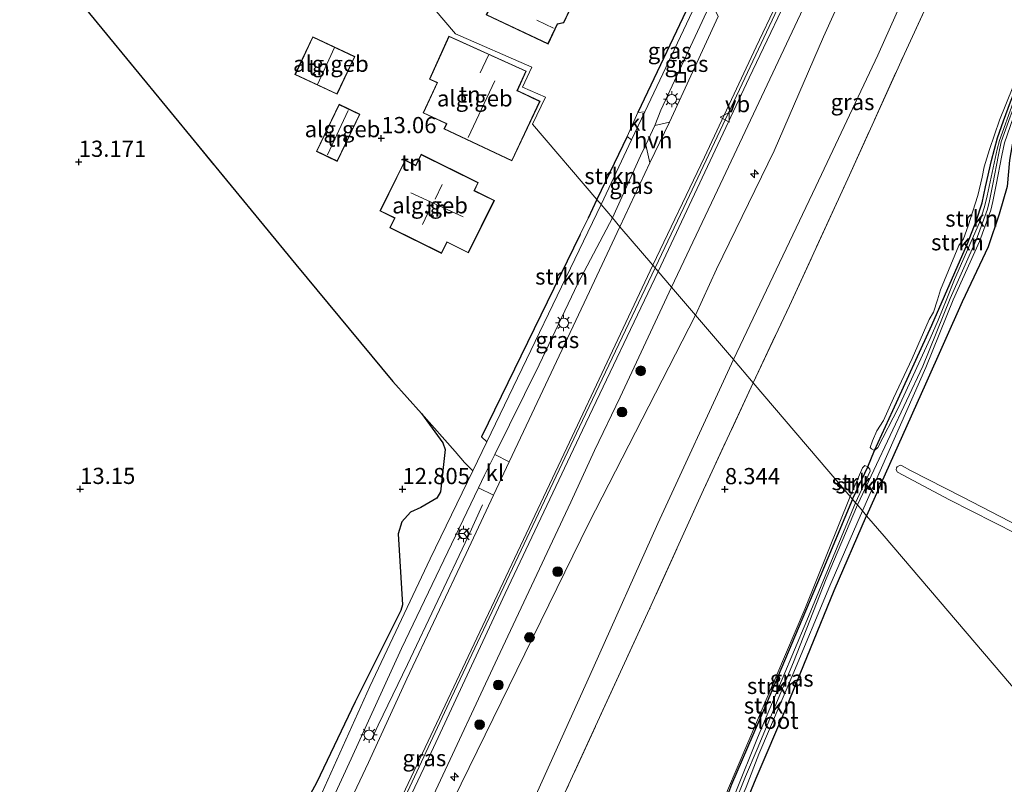
# Model space of a CAD drawing. Units: metres. Extents: x 203147 to 210003, y 449998 to 456250.
# Drawn here: x 204891 to 205043, y 451754 to 451872 of the extents above; entities that cross this region are included whole.
import ezdxf
from ezdxf.enums import TextEntityAlignment as Align

# ---------------------------------------------------------------- set-up
doc = ezdxf.new("R2010")
doc.units = ezdxf.units.M
doc.linetypes.add('IE-TERREINAFSCHEIDING', pattern=[10, 8, -2])
doc.layers.get('0').update_dxf_attribs({"lineweight": 25})
for name, color, linetype, lineweight in [('B-ME-AL-OVERIG-S-B1', 7, 'Continuous', 18), ('B-ME-BV-GELEIDECONSTRUCTIE-GELEIDERAIL-L-B1', 213, 'BV-GELEIDERAIL', 18), ('B-ME-GR-BOOM-S-B1', 93, 'Continuous', 18), ('B-ME-GR-STRUIKEN-GV-B6', 93, 'Continuous', 18), ('B-ME-GW-KRUINLIJN-L-B1', 93, 'Continuous', 18), ('B-ME-GW-TEENLIJN-L-B1', 93, 'Continuous', 18), ('B-ME-IE-GRASLAND-GV-B6', 93, 'Continuous', 18), ('B-ME-IE-GRONDWERKLIJN-GROND_INGERICHT-GV-B6', 253, 'Continuous', 18), ('B-ME-IE-HULPGEOMETRIE-L-B1', 53, 'Continuous', 18), ('B-ME-IE-INRICHTINGSELEMENT-S-B1', 253, 'Continuous', 18), ('B-ME-IE-MEUBILAIR_WEGMEUBILAIR-LICHTMAST-S-B1', 8, 'Continuous', 18), ('B-ME-IE-TERREINAFSCHEIDING-RASTERHEKWERK-L-B1', 8, 'IE-TERREINAFSCHEIDING', 18), ('B-ME-KG-KADASTRAAL-DAKRAND-L-B1', 13, 'Continuous', 18), ('B-ME-KG-KADASTRAAL-NOKLIJN-L-B1', 13, 'Continuous', 18), ('B-ME-OG-BEBOUWING-GV-B6', 173, 'Continuous', 18), ('B-ME-OG-WATER-GV-B6', 153, 'Continuous', 18), ('B-ME-VH-VERH_SOORT-BITUMEN-GV-B6', 8, 'IE-TERREINAFSCHEIDING-NATUURLIJK-HOUTWAL', 18), ('B-ME-VH-VERH_SOORT-HALF_VERHARDING-GV-B6', 8, 'IE-TERREINAFSCHEIDING-NATUURLIJK-HOUTWAL', 18), ('B-ME-VH-VERH_SOORT-KLINKERS-GV-B6', 8, 'IE-TERREINAFSCHEIDING-NATUURLIJK-HOUTWAL', 18), ('B-ME-VW-MEUBILAIR_WEGMEUBILAIR-RONA-S-B1', 8, 'Continuous', 18), ('B-ME-VW-MEUBILAIR_WEGMEUBILAIR-VERKEERSBORD-S-B1', 8, 'Continuous', 18)]:
    doc.layers.add(name, color=color, linetype=linetype, lineweight=lineweight)
for name, color, linetype in [('B-ME-GR-BOS-GV-B6', 10, 'Continuous'), ('B-ME-GW-HOOGTEPUNT-S-B1', 10, 'Continuous'), ('B-ME-GW-INSTEEKWATERGANG-L-B1', 10, 'Continuous'), ('B-ME-IE-TERREINAFSCHEIDING-HAAG-L-B1', 10, 'Continuous')]:
    doc.layers.add(name, color=color, linetype=linetype)
doc.styles.add('NLCS-ISO', font='NLCS-ISO.TTF')
doc.linetypes.add('BV-GELEIDERAIL', pattern='A,10,-3,[108,NLCS.SHX,S=1,R=0,X=0,Y=0],-3', length=16)
doc.linetypes.add('IE-TERREINAFSCHEIDING-NATUURLIJK-HOUTWAL', pattern='A,7,-1.5,[67,NLCS.SHX,S=0.75,R=45,X=0,Y=0],-1.5,7,-1.5,[70,NLCS.SHX,S=0.75,R=0,X=0,Y=0],-1.5', length=20)

# ---------------------------------------------------------------- blocks, each defined once
blk = doc.blocks.new('hecto')
for p, q in [((0, 0.625), (-0.625, 0)), ((0, -0.625), (0, 0.625)), ((-0.625, 0), (0.625, 0)), ((0.625, 0), (0, -0.625))]:
    blk.add_line(p, q)
blk = doc.blocks.new('hoogtepunt')
for p, q in [((-0.5, 0), (0.5, 0)), ((0, 0.5), (0, -0.5))]:
    blk.add_line(p, q)
blk = doc.blocks.new('boom')
h = blk.add_hatch(color=256)
edge = h.paths.add_edge_path()
edge.add_arc((0, 0), 0.75, 0, 360)
blk.add_circle((0, 0), 0.75)
blk = doc.blocks.new('lantaarnpaal')
for p, q in [((-0.75, 0), (-1.25, 0)), ((-0.88, 0.88), (-0.53, 0.53)), ((0, 0.75), (0, 1.25)), ((0.53, 0.53), (0.88, 0.88)), ((0.75, 0), (1.25, 0)), ((-0.53, -0.53), (-0.88, -0.88)), ((0, -0.75), (0, -1.25)), ((0.53, -0.53), (0.88, -0.88))]:
    blk.add_line(p, q)
blk.add_circle((0, 0), 0.75)
blk = doc.blocks.new('put')
for p, q in [((0.75, 0.75), (-0.75, 0.75)), ((-0.75, 0.75), (-0.75, -0.75)), ((0.75, -0.75), (0.75, 0.75)), ((-0.75, -0.75), (0.75, -0.75))]:
    blk.add_line(p, q)
blk.add_lwpolyline([(-0.625, 0.625), (0.625, 0.625), (0.625, -0.625), (-0.625, -0.625)], close=True)
blk = doc.blocks.new('verkeersbord')
for p, q in [((0, 0.75), (-0.75, -0.625)), ((0.75, -0.625), (0, 0.75)), ((-0.75, -0.625), (0.75, -0.625))]:
    blk.add_line(p, q)
blk = doc.blocks.new('wegwijzer')
for q in [(-0.53, -0.53), (0, 0.75), (0.53, -0.53)]:
    blk.add_line((0, 0), q)
blk.add_circle((0, 0), 0.75)

msp = doc.modelspace()

# ---------------------------------------------------------------- linework, layer by layer
at = {"layer": 'B-ME-BV-GELEIDECONSTRUCTIE-GELEIDERAIL-L-B1'}
for points in [[(204988.911, 451833.8842, 13.0667), (204993.3231, 451843.2082, 12.986), (205000.6472, 451858.7084, 12.8291), (205010.2973, 451879.271, 12.8291), (205017.3111, 451893.9746, 12.7843), (205022.9878, 451906.0559, 12.7171), (205030.6146, 451922.2925, 12.4257), (205032.2711, 451925.519, 12.0896)], [(204988.911, 451833.8842, 13.0667), (204977.7211, 451810.3143, 13.1446), (204969.5744, 451793.1671, 13.2205), (204957.5014, 451767.5842, 13.5034), (204949.2203, 451749.9075, 13.6414), (204942.0325, 451734.7496, 13.669), (204934.3721, 451718.4888, 13.8001), (204928.099, 451705.0055, 13.8829), (204919.3559, 451686.3468, 13.8415), (204917.4455, 451682.5656, 13.7543)], [(204962.2426, 451797.3039, 12.8294), (204960.0455, 451792.4228, 13.5498), (204950.6679, 451772.6711, 13.5418), (204946.146, 451763.3214, 13.4137), (204945.2761, 451761.4158, 12.9175)]]:
    msp.add_polyline3d(points, dxfattribs=at)
at = {"layer": 'B-ME-GR-BOS-GV-B6'}
for points in [[(204898.51, 451876.947, 12.947), (204933.464, 451834.42, 12.937), (204948.411, 451816.376, 12.859), (204952.8454, 451811.3957, 12.7721)], [(204952.8454, 451811.3957, 12.7721), (204956.1348, 451806.9015, 12.7743), (204956.4873, 451805.8549, 12.8118), (204955.7642, 451799.3065, 13.0746), (204955.195, 451798.3286, 13.0089), (204952.7483, 451796.8889, 13.0089), (204951.173, 451796.2103, 12.9995), (204949.8243, 451794.6872, 13.0183), (204949.2577, 451792.8333, 13.0089), (204949.9056, 451781.8759, 12.9338), (204949.6495, 451780.9926, 12.9526), (204942.6313, 451766.9268, 12.8963), (204936.6325, 451754.378, 12.9526), (204933.1492, 451747.9942, 12.8963)]]:
    msp.add_polyline3d(points, dxfattribs=at)
at = {"layer": 'B-ME-GR-STRUIKEN-GV-B6'}
for points in [[(205022.7793, 451805.7227, 7.7805), (205022.2802, 451805.9718, 7.7805), (205022.0742, 451806.1542, 7.7805), (205022.4467, 451807.1811, 7.7805), (205023.1193, 451808.7228, 7.7805), (205024.1314, 451810.3567, 7.7805), (205025.6879, 451813.7885, 7.7805), (205028.5953, 451819.882, 7.7805), (205031.2228, 451825.907, 7.7805), (205031.8601, 451827.0703, 7.7805), (205032.4746, 451828.9674, 7.7805), (205032.9614, 451830.4971, 7.7805), (205035.7962, 451837.3595, 7.6865), (205036.522, 451838.3604, 7.6865), (205037.2074, 451840.3905, 7.6865), (205038.7205, 451845.0624, 7.6865), (205039.402, 451847.9103, 7.6865), (205039.6958, 451849.4703, 7.6865), (205040.4994, 451852.1548, 7.6865), (205042.0769, 451856.707, 7.6865), (205044.1397, 451861.7691, 7.6865)], [(205022.7793, 451805.7227, 7.7805), (205025.6071, 451811.8851, 7.739), (205031.6137, 451825.0307, 7.739), (205037.1307, 451837.6632, 7.6975), (205038.4447, 451841.1299, 7.656), (205039.3732, 451843.9241, 7.6353), (205039.9164, 451846.4032, 7.6353), (205040.8147, 451850.4577, 7.6353), (205041.77, 451853.9708, 7.6353), (205042.6742, 451856.6196, 7.6353), (205043.7802, 451859.5189, 7.6353)], [(205043.7802, 451859.5189, 7.6353), (205042.6742, 451856.6196, 7.6353), (205041.77, 451853.9708, 7.6353), (205040.8147, 451850.4577, 7.6353), (205039.9164, 451846.4032, 7.6353), (205039.3732, 451843.9241, 7.6353), (205038.4447, 451841.1299, 7.656), (205037.1307, 451837.6632, 7.6975), (205031.6137, 451825.0307, 7.739), (205025.6071, 451811.8851, 7.739), (205022.7793, 451805.7227, 7.7805)], [(205044.1809, 451859.4399, 7.4786), (205042.0777, 451853.5663, 7.6089), (205041.7051, 451852.2107, 7.6089), (205040.1767, 451845.0274, 7.5775), (205039.761, 451843.3189, 7.5775), (205038.9808, 451840.8866, 7.5775), (205035.11, 451832.1212, 7.5462), (205033.9096, 451829.0931, 7.6089), (205032.5765, 451825.8241, 7.5462), (205031.3728, 451822.9899, 7.5462), (205026.4054, 451812.2641, 7.6402), (205023.2949, 451806.1422, 7.7655), (205022.7793, 451805.7227, 7.7805)], [(204979.9111, 451844.4293, 12.449), (204984.584, 451854.18, 12.449), (204985.278, 451853.678, 12.291), (204980.565, 451843.663, 12.288), (204979.9111, 451844.4293, 12.449)], [(204979.9111, 451844.4293, 12.449), (204980.565, 451843.663, 12.288), (204962.9063, 451807.0469, 12.4258), (204962.1097, 451807.8207, 12.3924), (204977.3287, 451839.0384, 12.449), (204978.5511, 451841.5473, 12.449), (204979.9111, 451844.4293, 12.449)], [(204933.1492, 451747.9942, 12.8963), (204936.6325, 451754.378, 12.9526), (204942.6313, 451766.9268, 12.8963), (204949.6495, 451780.9926, 12.9526), (204949.9056, 451781.8759, 12.9338), (204949.2577, 451792.8333, 13.0089), (204949.8243, 451794.6872, 13.0183), (204951.173, 451796.2103, 12.9995), (204952.7483, 451796.8889, 13.0089), (204955.195, 451798.3286, 13.0089), (204955.7642, 451799.3065, 13.0746), (204956.4873, 451805.8549, 12.8118), (204956.1348, 451806.9015, 12.7743), (204952.8454, 451811.3957, 12.7721)], [(204952.8454, 451811.3957, 12.7721), (204958.052, 451805.548, 12.67), (204959.497, 451803.858, 12.547), (204960.7539, 451802.5896, 12.4353), (204954.182, 451788.98, 12.464), (204944.866, 451769.266, 12.635), (204934.206, 451745.579, 12.776)], [(205019.014, 451798.6087, 7.8013), (205020.9093, 451803.0333, 7.8013), (205021.2641, 451803.3864, 7.8013), (205021.7395, 451803.197, 7.8013), (205019.391, 451798.167, 7.905), (205019.014, 451798.6087, 7.8013)], [(205019.8478, 451797.6311, 7.676), (205019.391, 451798.167, 7.905), (205021.7395, 451803.197, 7.8013), (205022.0499, 451802.818, 7.6446), (205022.0843, 451802.5221, 7.676), (205019.8478, 451797.6311, 7.676)], [(205044.7031, 451792.8649, 7.837), (205034.3395, 451798.0941, 7.77), (205026.3222, 451802.3842, 7.741), (205026.1299, 451802.7179, 7.74), (205026.1604, 451803.0466, 7.7396), (205026.2425, 451803.1756, 7.7396), (205026.7454, 451803.4229, 7.7407), (205027.0241, 451803.316, 7.7416), (205028.3466, 451802.5936, 7.7464), (205036.2744, 451798.5547, 7.7748), (205045.1696, 451793.9774, 7.8365)], [(205019.014, 451798.6087, 7.8013), (205019.391, 451798.167, 7.905), (205014.389, 451786.249, 7.962), (205005.644, 451765.568, 8.013), (205000.69, 451754.14, 8.004), (204999.155, 451750.046, 7.965), (204998.4767, 451746.503, 7.9039), (204998.7187, 451749.0415, 7.894), (204999.3106, 451751.0871, 7.894), (205000.1002, 451753.2109, 7.9932), (205012.0057, 451781.2357, 8.018), (205019.014, 451798.6087, 7.8013)], [(205019.8478, 451797.6311, 7.676), (205012.3097, 451779.4738, 7.7204), (205004.7317, 451761.3696, 7.8196), (205001.3703, 451753.0037, 7.77), (204999.528, 451746.6419, 7.646), (204999.2044, 451746.157, 7.646), (204998.8013, 451746.1464, 7.7948), (204998.4767, 451746.503, 7.9039), (204999.155, 451750.046, 7.965), (205000.69, 451754.14, 8.004), (205005.644, 451765.568, 8.013), (205014.389, 451786.249, 7.962), (205019.391, 451798.167, 7.905), (205019.8478, 451797.6311, 7.676)]]:
    msp.add_polyline3d(points, dxfattribs=at)
at = {"layer": 'B-ME-GW-INSTEEKWATERGANG-L-B1'}
for points in [[(205055.989, 451874.326, 7.721), (205051.804, 451868.166, 7.721), (205048.5136, 451863.7268, 7.6058), (205047.1566, 451861.3713, 7.6058), (205046.0536, 451859.1954, 7.6058), (205045.2908, 451857.2767, 7.6058), (205044.0249, 451852.8753, 7.6058), (205043.6199, 451850.5223, 7.6058), (205043.2514, 451846.4701, 7.5435), (205041.9905, 451842.1873, 7.5435), (205040.3176, 451837.1238, 7.596), (205036.3087, 451828.6494, 7.5753), (205030.6115, 451815.9493, 7.5753), (205021.546, 451795.64, 7.752)], [(205019.391, 451798.167, 7.905), (205021.7395, 451803.197, 7.8013), (205022.7793, 451805.7227, 7.7805), (205025.6071, 451811.8851, 7.739), (205031.6137, 451825.0307, 7.739), (205037.1307, 451837.6632, 7.6975), (205038.4447, 451841.1299, 7.656), (205039.3732, 451843.9241, 7.6353), (205039.9164, 451846.4032, 7.6353), (205040.8147, 451850.4577, 7.6353), (205041.77, 451853.9708, 7.6353), (205042.6742, 451856.6196, 7.6353), (205043.7802, 451859.5189, 7.6353), (205044.81, 451862.1027, 7.6353), (205045.5907, 451863.6632, 7.6353), (205046.7472, 451865.7025, 7.6353), (205048.2594, 451867.6785, 7.6353), (205051.8079, 451872.5466, 7.6353)], [(205019.391, 451798.167, 7.905), (205014.389, 451786.249, 7.962), (205005.644, 451765.568, 8.013), (205000.69, 451754.14, 8.004), (204999.155, 451750.046, 7.965), (204998.4767, 451746.503, 7.9039), (204998.456, 451746.395, 7.902), (204998.436, 451744.38, 7.869), (204999.202, 451743.372, 7.869), (205000.241, 451743.652, 7.869), (205000.821, 451744.245, 7.869), (205002.621, 451750.499, 7.827), (205004.5, 451755.126, 7.818), (205009.243, 451766.183, 7.824), (205016.521, 451784.091, 7.809), (205021.546, 451795.64, 7.752)]]:
    msp.add_polyline3d(points, dxfattribs=at)
at = {"layer": 'B-ME-GW-KRUINLIJN-L-B1'}
for points in [[(204995.122, 451826.6053, 11.7721), (204998.3907, 451833.6736, 11.7218), (205007.2706, 451851.9641, 11.5981), (205014.876, 451869.5848, 11.713), (205022.6746, 451886.763, 11.7306), (205029.6652, 451903.3255, 11.607), (205036.4695, 451919.1176, 11.554), (205041.0347, 451931.4576, 11.501)], [(204921.573, 451673.445, 12.932), (204931.7923, 451700.0773, 13.0256), (204943.3888, 451723.8705, 12.776), (204955.2774, 451746.7014, 12.4952), (204978.662, 451794.4939, 12.2456), (204995.122, 451826.6053, 11.7721)]]:
    msp.add_polyline3d(points, dxfattribs=at)
at = {"layer": 'B-ME-GW-TEENLIJN-L-B1'}
for points in [[(205041.0347, 451931.4576, 11.501), (205041.4879, 451927.2545, 11.0241), (205041.0518, 451923.5059, 10.5825), (205039.5991, 451914.562, 9.6198), (205037.6455, 451902.8521, 8.5391), (205037.28, 451900.9512, 8.5391), (205036.8151, 451899.2688, 8.5303), (205034.5362, 451893.6636, 8.6539), (205030.4659, 451882.8833, 8.7246), (205023.2596, 451866.7529, 8.7157), (205013.69, 451846.4481, 8.5744), (205000.9883, 451819.7309, 8.6531)], [(204921.573, 451673.445, 12.932), (204924.037, 451675.743, 12.476), (204927.146, 451680.127, 12.008), (204933.442, 451688.227, 11.027), (204939.328, 451695.05, 10.1), (204943.618, 451699.437, 9.425), (204945.52, 451701.494, 9.116), (204947.07, 451703.588, 8.891), (204949.737, 451708.266, 8.816), (204956.7194, 451721.9855, 8.816), (204966.7578, 451744.1606, 8.8784), (204979.31, 451771.9958, 8.9096), (204989.3275, 451794.4459, 8.9096), (205000.9883, 451819.7309, 8.6531)]]:
    msp.add_polyline3d(points, dxfattribs=at)
at = {"layer": 'B-ME-IE-GRASLAND-GV-B6'}
for points in [[(205000.9883, 451819.7309, 8.6531), (204995.122, 451826.6053, 11.7721), (204998.3907, 451833.6736, 11.7218), (205007.2706, 451851.9641, 11.5981), (205014.876, 451869.5848, 11.713), (205022.6746, 451886.763, 11.7306), (205029.6652, 451903.3255, 11.607), (205036.4695, 451919.1176, 11.554), (205041.0347, 451931.4576, 11.501), (205041.4879, 451927.2545, 11.0241), (205041.0518, 451923.5059, 10.5825), (205039.5991, 451914.562, 9.6198), (205037.6455, 451902.8521, 8.5391), (205037.28, 451900.9512, 8.5391), (205036.8151, 451899.2688, 8.5303), (205034.5362, 451893.6636, 8.6539), (205030.4659, 451882.8833, 8.7246), (205023.2596, 451866.7529, 8.7157), (205013.69, 451846.4481, 8.5744), (205000.9883, 451819.7309, 8.6531)], [(204988.557, 451834.299, 12.434), (204996.527, 451850.994, 12.368), (205004.492, 451868.012, 12.2), (205010.757, 451881.264, 12.197), (205014.673, 451889.517, 12.128), (205021.17, 451903.269, 12.092), (205029.349, 451920.39, 11.996), (205030.1225, 451922.0646, 11.9833), (205032.1877, 451926.555, 11.948), (205032.2504, 451926.5173, 11.948), (205033.0431, 451926.1255, 11.8994), (205029.1038, 451917.479, 11.9231), (205028.852, 451916.948, 11.926), (205021.994, 451902.536, 12.029), (205015.608, 451888.896, 12.056), (205011.178, 451879.547, 12.127), (205003.421, 451863.244, 12.211), (204997.001, 451849.557, 12.334), (204989.372, 451833.344, 12.409), (204988.557, 451834.299, 12.434)], [(205037.7673, 451892.2379, 8.4939), (205037.1268, 451891.7558, 8.5214), (205036.8692, 451888.8996, 8.5303), (205036.405, 451887.0346, 8.5391), (205034.5524, 451882.4814, 8.4949), (205027.3776, 451866.9205, 8.4243), (205018.6546, 451847.6456, 8.3448), (205009.6351, 451828.0463, 8.3625), (205004.0436, 451816.1505, 8.4162), (205000.9883, 451819.7309, 8.6531), (205013.69, 451846.4481, 8.5744), (205023.2596, 451866.7529, 8.7157), (205030.4659, 451882.8833, 8.7246), (205034.5362, 451893.6636, 8.6539), (205036.8151, 451899.2688, 8.5303), (205037.28, 451900.9512, 8.5391), (205037.6455, 451902.8521, 8.5391), (205037.567, 451901.6393, 8.5317), (205037.5761, 451897.5321, 8.4869), (205037.7673, 451892.2379, 8.4939)], [(205022.6746, 451886.763, 11.7306), (205014.876, 451869.5848, 11.713), (205007.2706, 451851.9641, 11.5981), (204998.3907, 451833.6736, 11.7218), (204995.122, 451826.6053, 11.7721), (204991.4292, 451830.9325, 12.273), (204998.5193, 451845.8765, 12.2547), (205009.1767, 451868.5073, 12.1802), (205017.329, 451885.762, 12.0411)], [(204995.305, 451876.939, 12.269), (204996.057, 451876.528, 12.24), (204987.338, 451857.974, 12.291), (204986.246, 451857.869, 12.365), (204994.9157, 451876.1194, 12.2731), (204995.305, 451876.939, 12.269)], [(204998.652, 451872.696, 12.297), (204991.1382, 451856.3732, 12.382), (204988.8434, 451855.8781, 12.319), (204989.7688, 451858.2455, 12.319), (204997.545, 451874.918, 12.249), (204998.652, 451872.696, 12.297)], [(205055.989, 451874.326, 7.721), (205051.804, 451868.166, 7.721), (205048.5136, 451863.7268, 7.6058), (205047.1566, 451861.3713, 7.6058), (205046.0536, 451859.1954, 7.6058), (205045.2908, 451857.2767, 7.6058), (205044.0249, 451852.8753, 7.6058), (205043.6199, 451850.5223, 7.6058), (205043.2514, 451846.4701, 7.5435), (205041.9905, 451842.1873, 7.5435), (205040.3176, 451837.1238, 7.596), (205036.3087, 451828.6494, 7.5753), (205030.6115, 451815.9493, 7.5753), (205021.546, 451795.64, 7.752)], [(205021.546, 451795.64, 7.752), (205020.897, 451796.401, 7.542), (205030.7053, 451818.5348, 7.5188), (205034.9236, 451828.966, 7.508), (205038.9517, 451837.9763, 7.4985), (205040.7027, 451842.8027, 7.4936), (205041.0278, 451844.1198, 7.4923), (205041.5582, 451846.7381, 7.4898), (205042.4128, 451851.2596, 7.4854), (205042.8222, 451853.1903, 7.4836), (205044.1823, 451857.05, 7.4797), (205045.0865, 451859.4485, 7.4772), (205045.8168, 451860.7948, 7.4757), (205047.1994, 451863.0965, 7.4732), (205048.949, 451865.7997, 7.4701), (205051.588, 451869.363, 7.466), (205053.705, 451872.639, 7.466)], [(205043.6893, 451857.2297, 7.4797), (205042.316, 451853.3325, 7.4836), (205041.8983, 451851.3628, 7.4854), (205041.0433, 451846.8389, 7.4898), (205040.5157, 451844.2348, 7.4923), (205040.2, 451842.9555, 7.4936), (205038.465, 451838.1731, 7.4985), (205034.4408, 451829.1715, 7.508), (205030.2221, 451818.7395, 7.5188), (205020.124, 451797.307, 7.542), (205019.8478, 451797.6311, 7.676), (205022.0843, 451802.5221, 7.676), (205022.0499, 451802.818, 7.6446), (205021.7395, 451803.197, 7.8013), (205022.7793, 451805.7227, 7.7805), (205023.2949, 451806.1422, 7.7655), (205026.4054, 451812.2641, 7.6402), (205031.3728, 451822.9899, 7.5462), (205032.5765, 451825.8241, 7.5462), (205033.9096, 451829.0931, 7.6089), (205035.11, 451832.1212, 7.5462), (205038.9808, 451840.8866, 7.5775), (205039.761, 451843.3189, 7.5775), (205040.1767, 451845.0274, 7.5775), (205041.7051, 451852.2107, 7.6089), (205042.0777, 451853.5663, 7.6089), (205044.1809, 451859.4399, 7.4786)], [(204983.474, 451840.255, 12.444), (204982.3226, 451841.6044, 12.3248), (204986.6459, 451851.1839, 12.354), (204987.4587, 451852.879, 12.354), (204988.1125, 451850.1033, 12.3964), (204983.474, 451840.255, 12.444)], [(204966.3738, 451803.9307, 12.7748), (204964.1432, 451805.0773, 12.4277), (204971.014, 451818.931, 12.315), (204976.999, 451831.47, 12.324), (204982.3226, 451841.6044, 12.3248), (204983.474, 451840.255, 12.444), (204978.3729, 451829.3835, 12.7316), (204968.5826, 451808.6332, 12.773), (204966.3738, 451803.9307, 12.7748)], [(204988.557, 451834.299, 12.434), (204989.372, 451833.344, 12.409), (204977.7164, 451808.8646, 12.641), (204965.7448, 451783.6517, 12.7307), (204953.6606, 451757.6583, 12.9584), (204941.2783, 451731.428, 12.986), (204931.1621, 451709.8188, 13.055), (204918.0216, 451682.1498, 13.3715), (204917.2008, 451682.5428, 13.365), (204939.8731, 451731.2053, 13.0274), (204956.0573, 451765.4282, 12.8135), (204975.2525, 451806.1312, 12.5789), (204988.557, 451834.299, 12.434)], [(204917.8161, 451673.863, 13.1097), (204931.7003, 451703.9062, 12.9603), (204942.6406, 451727.0463, 12.8444), (204955.0344, 451753.2946, 12.7781), (204964.5578, 451773.6577, 12.6788), (204975.8821, 451797.7197, 12.5794), (204979.5349, 451805.6872, 12.4386), (204983.4878, 451813.914, 12.4055), (204991.4292, 451830.9325, 12.273), (204995.122, 451826.6053, 11.7721), (204978.662, 451794.4939, 12.2456), (204955.2774, 451746.7014, 12.4952), (204943.3888, 451723.8705, 12.776), (204931.7923, 451700.0773, 13.0256), (204921.573, 451673.445, 12.932)], [(205000.9883, 451819.7309, 8.6531), (204989.3275, 451794.4459, 8.9096), (204979.31, 451771.9958, 8.9096), (204966.7578, 451744.1606, 8.8784), (204956.7194, 451721.9855, 8.816), (204949.737, 451708.266, 8.816), (204947.07, 451703.588, 8.891), (204945.52, 451701.494, 9.116), (204943.618, 451699.437, 9.425), (204939.328, 451695.05, 10.1), (204933.442, 451688.227, 11.027), (204927.146, 451680.127, 12.008), (204924.037, 451675.743, 12.476), (204921.573, 451673.445, 12.932), (204931.7923, 451700.0773, 13.0256), (204943.3888, 451723.8705, 12.776), (204955.2774, 451746.7014, 12.4952), (204978.662, 451794.4939, 12.2456), (204995.122, 451826.6053, 11.7721), (205000.9883, 451819.7309, 8.6531)], [(204933.442, 451688.227, 11.027), (204939.328, 451695.05, 10.1), (204943.618, 451699.437, 9.425), (204945.52, 451701.494, 9.116), (204947.07, 451703.588, 8.891), (204949.737, 451708.266, 8.816), (204956.7194, 451721.9855, 8.816), (204966.7578, 451744.1606, 8.8784), (204979.31, 451771.9958, 8.9096), (204989.3275, 451794.4459, 8.9096), (205000.9883, 451819.7309, 8.6531), (205004.0436, 451816.1505, 8.4162), (204996.3852, 451799.6441, 8.541), (204988.0556, 451781.2881, 8.6034), (204974.9727, 451752.8399, 8.7282), (204964.2593, 451729.414, 8.8218), (204954.4419, 451708.7468, 8.8842), (204952.124, 451704.487, 8.633), (204952.272, 451703, 8.642), (204950.341, 451702.269, 8.63), (204948.002, 451700.858, 8.783), (204944.226, 451697.858, 9.419), (204939.61, 451693.884, 9.961), (204934.501, 451688.061, 10.87)], [(204898.7217, 451665.5604, 13.4193), (204899.6637, 451667.6938, 13.3746), (204901.566, 451671.967, 13.347), (204912.664, 451695.729, 13.008), (204924.389, 451720.477, 12.813), (204934.545, 451741.9, 12.777), (204941.967, 451758.124, 12.726), (204949.761, 451775.13, 12.558), (204961.6255, 451799.9319, 12.4372), (204963.9781, 451798.8304, 12.7766), (204959.7277, 451789.7817, 12.7799), (204950.5803, 451770.4772, 12.8696), (204944.6708, 451757.5323, 12.9593), (204933.4661, 451733.8022, 13.0559), (204923.7876, 451713.1366, 13.1796), (204904.7844, 451673.3274, 13.6698), (204901.8917, 451667.1884, 13.5679), (204900.6777, 451664.6353, 13.6319), (204898.7217, 451665.5604, 13.4193)], [(205001.3703, 451753.0037, 7.77), (205004.7317, 451761.3696, 7.8196), (205012.3097, 451779.4738, 7.7204), (205019.8478, 451797.6311, 7.676), (205020.124, 451797.307, 7.542), (205015.3, 451785.894, 7.542), (205010.252, 451773.025, 7.542), (205004.66, 451759.596, 7.542), (205002.832, 451755.395, 7.542), (205001.175, 451751.181, 7.542)], [(205002.944, 451753.749, 7.542), (205004.926, 451758.817, 7.542), (205010.148, 451771.146, 7.542), (205015.889, 451784.814, 7.542), (205020.897, 451796.401, 7.542), (205021.546, 451795.64, 7.752)], [(205021.546, 451795.64, 7.752), (205016.521, 451784.091, 7.809), (205009.243, 451766.183, 7.824), (205004.5, 451755.126, 7.818), (205002.621, 451750.499, 7.827)]]:
    msp.add_polyline3d(points, dxfattribs=at)
at = {"layer": 'B-ME-IE-GRONDWERKLIJN-GROND_INGERICHT-GV-B6'}
for points in [[(204978.701, 451881.898, 13.091), (204976.035, 451883.181, 13.151), (204976.152, 451883.428, 13.151), (204974.102, 451884.511, 13.127), (204976.113, 451888.49, 13.109), (204965.291, 451893.643, 13.07), (204962.578, 451887.774, 13.058), (204967.17, 451885.572, 13.112), (204965.795, 451882.459, 13.1), (204966.595, 451880.952, 13.103), (204962.838, 451872.957, 13.088), (204972.386, 451868.45, 13.088), (204973.824, 451871.513, 13.082), (204974.794, 451871.738, 13.082), (204975.924, 451874.164, 13.073), (204975.486, 451875.052, 13.073), (204978.701, 451881.898, 13.091)], [(205044.1397, 451861.7691, 7.6865), (205042.0769, 451856.707, 7.6865), (205040.4994, 451852.1548, 7.6865), (205039.6958, 451849.4703, 7.6865), (205039.402, 451847.9103, 7.6865), (205038.7205, 451845.0624, 7.6865), (205037.2074, 451840.3905, 7.6865), (205036.522, 451838.3604, 7.6865), (205035.7962, 451837.3595, 7.6865), (205032.9614, 451830.4971, 7.7805), (205032.4746, 451828.9674, 7.7805), (205031.8601, 451827.0703, 7.7805), (205031.2228, 451825.907, 7.7805), (205028.5953, 451819.882, 7.7805), (205025.6879, 451813.7885, 7.7805), (205024.1314, 451810.3567, 7.7805), (205023.1193, 451808.7228, 7.7805), (205022.4467, 451807.1811, 7.7805), (205022.0742, 451806.1542, 7.7805), (205022.2802, 451805.9718, 7.7805), (205022.7793, 451805.7227, 7.7805), (205021.7395, 451803.197, 7.8013), (205021.2641, 451803.3864, 7.8013), (205020.9093, 451803.0333, 7.8013), (205019.014, 451798.6087, 7.8013), (205004.0436, 451816.1505, 8.4162), (205009.6351, 451828.0463, 8.3625), (205018.6546, 451847.6456, 8.3448), (205027.3776, 451866.9205, 8.4243), (205034.5524, 451882.4814, 8.4949)], [(204952.8454, 451811.3957, 12.7721), (204948.411, 451816.376, 12.859), (204933.464, 451834.42, 12.937), (204898.51, 451876.947, 12.947)], [(204994.9157, 451876.1194, 12.2731), (204986.246, 451857.869, 12.365), (204984.584, 451854.18, 12.449), (204979.9111, 451844.4293, 12.449), (204969.987, 451856.06, 12.582), (204971.991, 451860.267, 12.906), (204968.456, 451861.785, 12.975), (204969.897, 451864.904, 12.975), (204958.077, 451870.017, 12.894), (204954.779, 451873.88, 12.888)], [(204954.779, 451873.88, 12.888), (204958.077, 451870.017, 12.894), (204969.897, 451864.904, 12.975), (204968.456, 451861.785, 12.975), (204971.991, 451860.267, 12.906), (204969.987, 451856.06, 12.582), (204979.9111, 451844.4293, 12.449), (204978.5511, 451841.5473, 12.449), (204977.3287, 451839.0384, 12.449), (204962.1097, 451807.8207, 12.3924), (204962.9063, 451807.0469, 12.4258), (204960.7539, 451802.5896, 12.4353), (204959.497, 451803.858, 12.547), (204958.052, 451805.548, 12.67), (204952.8454, 451811.3957, 12.7721)], [(205123.1932, 451682.6473, 8.3736), (205120.6497, 451680.0073, 8.3927), (205119.5681, 451678.8096, 8.3666), (205088.5711, 451717.0975, 7.95), (205056.4113, 451754.785, 8.253), (205024.2501, 451792.4714, 7.752), (205021.546, 451795.64, 7.752), (205030.6115, 451815.9493, 7.5753), (205036.3087, 451828.6494, 7.5753), (205040.3176, 451837.1238, 7.596), (205041.9905, 451842.1873, 7.5435), (205043.2514, 451846.4701, 7.5435), (205043.6199, 451850.5223, 7.6058), (205044.0249, 451852.8753, 7.6058), (205045.2908, 451857.2767, 7.6058), (205046.0536, 451859.1954, 7.6058), (205047.1566, 451861.3713, 7.6058), (205048.5136, 451863.7268, 7.6058), (205051.804, 451868.166, 7.721), (205055.989, 451874.326, 7.721)], [(204933.319, 451863.74, 12.728), (204939.821, 451860.687, 12.728), (204942.557, 451866.514, 12.728), (204936.055, 451869.566, 12.728), (204933.319, 451863.74, 12.728)], [(204957.077, 451869.678, 12.925), (204954.062, 451863.017, 12.925), (204955.173, 451862.514, 12.925), (204955.264, 451862.473, 12.925), (204953.091, 451857.805, 12.925), (204956.591, 451856.174, 12.925), (204956.684, 451856.133, 12.925), (204956.311, 451855.34, 12.925), (204966.81, 451850.404, 12.925), (204971.141, 451859.623, 12.925), (204968.081, 451861.062, 12.925), (204967.638, 451861.269, 12.925), (204969.002, 451864.281, 12.925), (204957.077, 451869.678, 12.925)], [(204939.845, 451850.34, 12.941), (204943.332, 451857.601, 12.941), (204940.119, 451859.143, 12.941), (204936.633, 451851.883, 12.941), (204939.845, 451850.34, 12.941)], [(204960.093, 451836.22, 13.089), (204964.101, 451844.296, 13.089), (204961.003, 451845.834, 13.089), (204961.611, 451847.058, 13.089), (204952.793, 451851.432, 13.089), (204951.95, 451849.733, 13.089), (204950.323, 451850.54, 13.089), (204946.434, 451842.702, 13.089), (204948.69, 451841.583, 13.089), (204947.952, 451840.096, 13.089), (204955.942, 451836.131, 13.089), (204956.798, 451837.855, 13.089), (204960.093, 451836.22, 13.089)], [(204974.9727, 451752.8399, 8.7282), (204988.0556, 451781.2881, 8.6034), (204996.3852, 451799.6441, 8.541), (205004.0436, 451816.1505, 8.4162), (205019.014, 451798.6087, 7.8013), (205012.0057, 451781.2357, 8.018), (205000.1002, 451753.2109, 7.9932)], [(205045.1696, 451793.9774, 7.8365), (205036.2744, 451798.5547, 7.7748), (205028.3466, 451802.5936, 7.7464), (205027.0241, 451803.316, 7.7416), (205026.7454, 451803.4229, 7.7407), (205026.2425, 451803.1756, 7.7396), (205026.1604, 451803.0466, 7.7396), (205026.1299, 451802.7179, 7.74), (205026.3222, 451802.3842, 7.741), (205034.3395, 451798.0941, 7.77), (205044.7031, 451792.8649, 7.837)], [(205002.621, 451750.499, 7.827), (205004.5, 451755.126, 7.818), (205009.243, 451766.183, 7.824), (205016.521, 451784.091, 7.809), (205021.546, 451795.64, 7.752), (205024.2501, 451792.4714, 7.752), (205056.4113, 451754.785, 8.253)]]:
    msp.add_polyline3d(points, dxfattribs=at)
at = {"layer": 'B-ME-IE-HULPGEOMETRIE-L-B1'}
msp.add_polyline3d([(205056.4113, 451754.785, 8.253), (205024.2501, 451792.4714, 7.752), (205021.546, 451795.64, 7.752), (205020.897, 451796.401, 7.542), (205020.124, 451797.307, 7.542), (205019.8478, 451797.6311, 7.676), (205019.391, 451798.167, 7.905), (205019.014, 451798.6087, 7.8013), (205004.0436, 451816.1505, 8.4162), (205000.9883, 451819.7309, 8.6531), (204995.122, 451826.6053, 11.7721), (204991.4292, 451830.9325, 12.273), (204989.372, 451833.344, 12.409), (204988.557, 451834.299, 12.434), (204983.474, 451840.255, 12.444), (204982.3226, 451841.6044, 12.3248), (204980.565, 451843.663, 12.288), (204979.9111, 451844.4293, 12.449), (204969.987, 451856.06, 12.582), (204971.991, 451860.267, 12.906), (204968.456, 451861.785, 12.975), (204969.897, 451864.904, 12.975), (204958.077, 451870.017, 12.894), (204954.779, 451873.88, 12.888)], dxfattribs=at)
at = {"layer": 'B-ME-IE-TERREINAFSCHEIDING-HAAG-L-B1'}
for p, q in [((204994.9157, 451876.1194, 12.2731), (204986.246, 451857.869, 12.365)), ((204984.584, 451854.18, 12.449), (204979.9111, 451844.4293, 12.449)), ((204979.9111, 451844.4293, 12.449), (204978.5511, 451841.5473, 12.449)), ((204977.3287, 451839.0384, 12.449), (204962.1097, 451807.8207, 12.3924))]:
    msp.add_line(p, q, dxfattribs=at)
at = {"layer": 'B-ME-IE-TERREINAFSCHEIDING-RASTERHEKWERK-L-B1'}
for points in [[(205004.0436, 451816.1505, 8.4162), (205009.6351, 451828.0463, 8.3625), (205018.6546, 451847.6456, 8.3448), (205027.3776, 451866.9205, 8.4243), (205034.5524, 451882.4814, 8.4949), (205036.405, 451887.0346, 8.5391), (205036.8692, 451888.8996, 8.5303), (205037.1268, 451891.7558, 8.5214)], [(204958.052, 451805.548, 12.67), (204952.8454, 451811.3957, 12.7721), (204948.411, 451816.376, 12.859), (204933.464, 451834.42, 12.937), (204898.51, 451876.947, 12.947), (204897.268, 451878.458, 13.08), (204890.828, 451886.293, 13.105)], [(205004.0436, 451816.1505, 8.4162), (204996.3852, 451799.6441, 8.541), (204988.0556, 451781.2881, 8.6034), (204974.9727, 451752.8399, 8.7282), (204964.2593, 451729.414, 8.8218), (204954.4419, 451708.7468, 8.8842), (204952.124, 451704.487, 8.633)]]:
    msp.add_polyline3d(points, dxfattribs=at)
at = {"layer": 'B-ME-KG-KADASTRAAL-DAKRAND-L-B1'}
for points in [[(204978.634, 451881.875, 19.386), (204975.968, 451883.158, 19.419), (204976.086, 451883.406, 19.359), (204974.264, 451884.37, 19.359), (204974.036, 451884.49, 16.275), (204976.047, 451888.458, 16.161), (204965.315, 451893.576, 15.678), (204962.644, 451887.798, 15.714), (204967.236, 451885.595, 16.017), (204967.132, 451885.366, 17.289), (204965.851, 451882.461, 17.313), (204966.65, 451880.953, 17.322), (204966.539, 451880.715, 19.341), (204963.948, 451875.202, 19.323), (204962.905, 451872.981, 15.687), (204972.362, 451868.517, 15.687), (204973.421, 451870.773, 19.389), (204973.789, 451871.556, 19.389), (204974.759, 451871.781, 19.389), (204975.869, 451874.163, 19.389), (204975.431, 451875.052, 19.383), (204978.634, 451881.875, 19.386)], [(204942.49, 451866.49, 15.043), (204939.797, 451860.754, 15.047), (204933.386, 451863.764, 14.918), (204936.079, 451869.5, 14.913), (204942.49, 451866.49, 15.043)], [(204968.059, 451861.017, 16.853), (204971.074, 451859.599, 16.06), (204966.786, 451850.471, 16.073), (204956.378, 451855.364, 18.363), (204956.749, 451856.155, 18.362), (204956.613, 451856.218, 16.39), (204953.158, 451857.83, 15.404), (204955.331, 451862.497, 15.417), (204955.194, 451862.559, 15.28), (204954.128, 451863.042, 15.262), (204957.101, 451869.612, 15.271), (204968.936, 451864.256, 15.454), (204967.573, 451861.245, 15.45), (204968.059, 451861.017, 16.853)], [(204943.265, 451857.577, 15.4), (204939.822, 451850.407, 15.367), (204936.699, 451851.907, 15.361), (204940.143, 451859.077, 15.394), (204943.265, 451857.577, 15.4)], [(204946.501, 451842.725, 15.767), (204950.345, 451850.473, 15.911), (204951.972, 451849.666, 15.909), (204952.815, 451851.365, 15.911), (204961.544, 451847.036, 15.874), (204960.936, 451845.811, 15.814), (204964.034, 451844.274, 15.815), (204960.071, 451836.287, 15.788), (204956.775, 451837.922, 15.877), (204955.92, 451836.198, 15.869), (204948.019, 451840.119, 15.865), (204948.757, 451841.606, 15.855), (204946.501, 451842.725, 15.767)]]:
    msp.add_polyline3d(points, dxfattribs=at)
at = {"layer": 'B-ME-KG-KADASTRAAL-NOKLIJN-L-B1'}
for p, q in [((204970.653, 451872.15, 19.336), (204973.231, 451870.881, 19.336)), ((204939.419, 451867.9, 17.222), (204936.785, 451862.225, 17.217)), ((204961.908, 451863.992, 19.107), (204963.169, 451866.754, 19.105)), ((204960.03, 451854.014, 20.614), (204964.157, 451862.787, 20.619)), ((204938.333, 451851.354, 16.56), (204941.522, 451858.174, 16.545)), ((204956.06, 451846.752, 23.595), (204954.936, 451844.523, 23.597)), ((204959.274, 451841.781, 24.001), (204951.22, 451845.464, 24.061)), ((204954.171, 451843.114, 23.631), (204953.023, 451840.595, 23.567))]:
    msp.add_line(p, q, dxfattribs=at)
at = {"layer": 'B-ME-OG-BEBOUWING-GV-B6'}
for points in [[(204972.386, 451868.45, 13.088), (204962.838, 451872.957, 13.088), (204966.595, 451880.952, 13.103), (204965.795, 451882.459, 13.1), (204967.17, 451885.572, 13.112), (204962.578, 451887.774, 13.058), (204965.291, 451893.643, 13.07), (204976.113, 451888.49, 13.109), (204974.102, 451884.511, 13.127), (204976.152, 451883.428, 13.151), (204976.035, 451883.181, 13.151), (204978.701, 451881.898, 13.091), (204975.486, 451875.052, 13.073), (204975.924, 451874.164, 13.073), (204974.794, 451871.738, 13.082), (204973.824, 451871.513, 13.082), (204972.386, 451868.45, 13.088)], [(204942.557, 451866.514, 12.728), (204939.821, 451860.687, 12.728), (204933.319, 451863.74, 12.728), (204936.055, 451869.566, 12.728), (204942.557, 451866.514, 12.728)], [(204968.081, 451861.062, 12.925), (204971.141, 451859.623, 12.925), (204966.81, 451850.404, 12.925), (204956.311, 451855.34, 12.925), (204956.684, 451856.133, 12.925), (204956.591, 451856.174, 12.925), (204953.091, 451857.805, 12.925), (204955.264, 451862.473, 12.925), (204955.173, 451862.514, 12.925), (204954.062, 451863.017, 12.925), (204957.077, 451869.678, 12.925), (204969.002, 451864.281, 12.925), (204967.638, 451861.269, 12.925), (204968.081, 451861.062, 12.925)], [(204943.332, 451857.601, 12.941), (204939.845, 451850.34, 12.941), (204936.633, 451851.883, 12.941), (204940.119, 451859.143, 12.941), (204943.332, 451857.601, 12.941)], [(204946.434, 451842.702, 13.089), (204950.323, 451850.54, 13.089), (204951.95, 451849.733, 13.089), (204952.793, 451851.432, 13.089), (204961.611, 451847.058, 13.089), (204961.003, 451845.834, 13.089), (204964.101, 451844.296, 13.089), (204960.093, 451836.22, 13.089), (204956.798, 451837.855, 13.089), (204955.942, 451836.131, 13.089), (204947.952, 451840.096, 13.089), (204948.69, 451841.583, 13.089), (204946.434, 451842.702, 13.089)]]:
    msp.add_polyline3d(points, dxfattribs=at)
at = {"layer": 'B-ME-OG-WATER-GV-B6'}
for points in [[(205020.897, 451796.401, 7.542), (205020.124, 451797.307, 7.542), (205030.2221, 451818.7395, 7.5188), (205034.4408, 451829.1715, 7.508), (205038.465, 451838.1731, 7.4985), (205040.2, 451842.9555, 7.4936), (205040.5157, 451844.2348, 7.4923), (205041.0433, 451846.8389, 7.4898), (205041.8983, 451851.3628, 7.4854), (205042.316, 451853.3325, 7.4836), (205043.6893, 451857.2297, 7.4797), (205044.6082, 451859.6672, 7.4772), (205045.361, 451861.0551, 7.4757), (205046.7541, 451863.3742, 7.4732), (205048.5175, 451866.0987, 7.4701), (205051.096, 451869.584, 7.466), (205052.756, 451871.956, 7.466), (205055.436, 451875.85, 7.466)], [(205053.705, 451872.639, 7.466), (205051.588, 451869.363, 7.466), (205048.949, 451865.7997, 7.4701), (205047.1994, 451863.0965, 7.4732), (205045.8168, 451860.7948, 7.4757), (205045.0865, 451859.4485, 7.4772), (205044.1823, 451857.05, 7.4797), (205042.8222, 451853.1903, 7.4836), (205042.4128, 451851.2596, 7.4854), (205041.5582, 451846.7381, 7.4898), (205041.0278, 451844.1198, 7.4923), (205040.7027, 451842.8027, 7.4936), (205038.9517, 451837.9763, 7.4985), (205034.9236, 451828.966, 7.508), (205030.7053, 451818.5348, 7.5188), (205020.897, 451796.401, 7.542)], [(205020.897, 451796.401, 7.542), (205015.889, 451784.814, 7.542), (205010.148, 451771.146, 7.542), (205004.926, 451758.817, 7.542), (205002.944, 451753.749, 7.542), (205001.988, 451751.445, 7.542), (205001.215, 451749.489, 7.542), (205000.718, 451747.546, 7.542), (205000.35, 451745.808, 7.542), (204999.9362, 451745.0509, 7.542), (204999.745, 451745.131, 7.542), (205000.069, 451747.295, 7.542), (205001.175, 451751.181, 7.542), (205002.832, 451755.395, 7.542), (205004.66, 451759.596, 7.542), (205010.252, 451773.025, 7.542), (205015.3, 451785.894, 7.542), (205020.124, 451797.307, 7.542), (205020.897, 451796.401, 7.542)]]:
    msp.add_polyline3d(points, dxfattribs=at)
at = {"layer": 'B-ME-VH-VERH_SOORT-BITUMEN-GV-B6'}
for points in [[(205017.329, 451885.762, 12.0411), (205009.1767, 451868.5073, 12.1802), (204998.5193, 451845.8765, 12.2547), (204991.4292, 451830.9325, 12.273), (204989.372, 451833.344, 12.409), (204997.001, 451849.557, 12.334), (205003.421, 451863.244, 12.211), (205011.178, 451879.547, 12.127)], [(205010.757, 451881.264, 12.197), (205004.492, 451868.012, 12.2), (204996.527, 451850.994, 12.368), (204988.557, 451834.299, 12.434), (204983.474, 451840.255, 12.444), (204988.1125, 451850.1033, 12.3964), (204991.1382, 451856.3732, 12.382), (204998.652, 451872.696, 12.297)], [(204997.545, 451874.918, 12.249), (204989.7688, 451858.2455, 12.319), (204988.8434, 451855.8781, 12.319), (204987.4587, 451852.879, 12.354), (204986.6459, 451851.1839, 12.354), (204982.3226, 451841.6044, 12.3248), (204980.565, 451843.663, 12.288), (204985.278, 451853.678, 12.291), (204987.338, 451857.974, 12.291), (204996.057, 451876.528, 12.24)], [(204898.5203, 451669.7788, 13.3705), (204909.5257, 451693.0831, 13.2012), (204910.252, 451694.621, 13.19), (204924.467, 451725.008, 12.953), (204934.206, 451745.579, 12.776), (204944.866, 451769.266, 12.635), (204954.182, 451788.98, 12.464), (204960.7539, 451802.5896, 12.4353), (204962.9063, 451807.0469, 12.4258), (204980.565, 451843.663, 12.288), (204982.3226, 451841.6044, 12.3248), (204976.999, 451831.47, 12.324), (204971.014, 451818.931, 12.315), (204964.1432, 451805.0773, 12.4277), (204962.557, 451801.879, 12.4277), (204961.6255, 451799.9319, 12.4372), (204949.761, 451775.13, 12.558), (204941.967, 451758.124, 12.726), (204934.545, 451741.9, 12.777), (204924.389, 451720.477, 12.813), (204912.664, 451695.729, 13.008), (204901.566, 451671.967, 13.347)], [(204904.7844, 451673.3274, 13.6698), (204923.7876, 451713.1366, 13.1796), (204933.4661, 451733.8022, 13.0559), (204944.6708, 451757.5323, 12.9593), (204950.5803, 451770.4772, 12.8696), (204959.7277, 451789.7817, 12.7799), (204963.9781, 451798.8304, 12.7766), (204966.3738, 451803.9307, 12.7748), (204968.5826, 451808.6332, 12.773), (204978.3729, 451829.3835, 12.7316), (204983.474, 451840.255, 12.444), (204988.557, 451834.299, 12.434), (204975.2525, 451806.1312, 12.5789), (204956.0573, 451765.4282, 12.8135), (204939.8731, 451731.2053, 13.0274), (204917.2008, 451682.5428, 13.365)], [(204918.0216, 451682.1498, 13.3715), (204931.1621, 451709.8188, 13.055), (204941.2783, 451731.428, 12.986), (204953.6606, 451757.6583, 12.9584), (204965.7448, 451783.6517, 12.7307), (204977.7164, 451808.8646, 12.641), (204989.372, 451833.344, 12.409), (204991.4292, 451830.9325, 12.273), (204983.4878, 451813.914, 12.4055), (204979.5349, 451805.6872, 12.4386), (204975.8821, 451797.7197, 12.5794), (204964.5578, 451773.6577, 12.6788), (204955.0344, 451753.2946, 12.7781), (204942.6406, 451727.0463, 12.8444), (204931.7003, 451703.9062, 12.9603), (204917.8161, 451673.863, 13.1097)]]:
    msp.add_polyline3d(points, dxfattribs=at)
at = {"layer": 'B-ME-VH-VERH_SOORT-HALF_VERHARDING-GV-B6'}
msp.add_polyline3d([(204987.4587, 451852.879, 12.354), (204988.8434, 451855.8781, 12.319), (204991.1382, 451856.3732, 12.382), (204988.1125, 451850.1033, 12.3964), (204987.4587, 451852.879, 12.354)], dxfattribs=at)
at = {"layer": 'B-ME-VH-VERH_SOORT-KLINKERS-GV-B6'}
for points in [[(204987.338, 451857.974, 12.291), (204985.278, 451853.678, 12.291), (204984.584, 451854.18, 12.449), (204986.246, 451857.869, 12.365), (204987.338, 451857.974, 12.291)], [(204966.3738, 451803.9307, 12.7748), (204963.9781, 451798.8304, 12.7766), (204961.6255, 451799.9319, 12.4372), (204962.557, 451801.879, 12.4277), (204964.1432, 451805.0773, 12.4277), (204966.3738, 451803.9307, 12.7748)]]:
    msp.add_polyline3d(points, dxfattribs=at)

# ---------------------------------------------------------------- block references
at = {"layer": 'B-ME-AL-OVERIG-S-B1', "rotation": 90}
for p in [(205004.2284, 451848.3971, 11.9865), (204957.9449, 451755.3463, 12.7005)]:
    msp.add_blockref('hecto', p, dxfattribs=at)
at = {"layer": 'B-ME-GR-BOOM-S-B1', "rotation": 90}
for p in [(204986.6943, 451817.9998, 12.4057), (204983.7936, 451811.629, 12.4569), (204973.8537, 451787.0005, 12.3289), (204969.5119, 451776.8451, 12.2521), (204964.6989, 451769.505, 12.3801), (204961.8057, 451763.401, 12.5337)]:
    msp.add_blockref('boom', p, dxfattribs=at)
at = {"layer": 'B-ME-GW-HOOGTEPUNT-S-B1', "rotation": 90}
for p in [(204946.643, 451853.903, 13.06), (204946.643, 451853.903, 13.06), (204899.941, 451850.253, 13.171), (204899.941, 451850.253, 13.171), (204900.16, 451799.755, 13.15), (204900.16, 451799.755, 13.15), (204949.912, 451799.733, 12.805), (204949.912, 451799.733, 12.805), (204999.672, 451799.719, 8.344), (204999.672, 451799.719, 8.344)]:
    msp.add_blockref('hoogtepunt', p, dxfattribs=at)
at = {"layer": 'B-ME-IE-INRICHTINGSELEMENT-S-B1', "rotation": 90}
msp.add_blockref('put', (204992.8443, 451863.3096, 12.3656), dxfattribs=at)
at = {"layer": 'B-ME-IE-MEUBILAIR_WEGMEUBILAIR-LICHTMAST-S-B1', "rotation": 90}
for p in [(204991.464, 451859.934, 12.306), (204974.7812, 451825.3998, 12.5171), (204959.3161, 451792.811, 12.6441), (204944.7488, 451761.8062, 12.7947)]:
    msp.add_blockref('lantaarnpaal', p, dxfattribs=at)
at = {"layer": 'B-ME-VW-MEUBILAIR_WEGMEUBILAIR-RONA-S-B1', "rotation": 90}
msp.add_blockref('wegwijzer', (204959.3769, 451792.8776, 12.6441), dxfattribs=at)
at = {"layer": 'B-ME-VW-MEUBILAIR_WEGMEUBILAIR-VERKEERSBORD-S-B1', "rotation": 90}
msp.add_blockref('verkeersbord', (204999.6916, 451857.1457, 12.3361), dxfattribs=at)

# ---------------------------------------------------------------- texts
at = {"layer": 'B-ME-GR-STRUIKEN-GV-B6', "ltscale": 0.2, "style": 'NLCS-ISO'}
for p in [(204982.0498, 451848.0759), (205037.7689, 451841.5112), (205035.5796, 451837.8529), (204974.469, 451832.5678), (205020.222, 451800.8335), (205020.8267, 451800.3277), (205007.1591, 451769.3721), (205006.6705, 451766.3377)]:
    msp.add_text('strkn', height=2.5, dxfattribs=at).set_placement(p, align=Align.MIDDLE_CENTER)
at = {"layer": 'B-ME-GW-HOOGTEPUNT-S-B1', "ltscale": 0.2, "style": 'NLCS-ISO'}
for s, p in [('13.06', (204946.643, 451853.903, 13.06)), ('13.06', (204946.643, 451853.903, 13.06)), ('13.171', (204899.941, 451850.253, 13.171)), ('13.171', (204899.941, 451850.253, 13.171)), ('13.15', (204900.16, 451799.755, 13.15)), ('13.15', (204900.16, 451799.755, 13.15)), ('12.805', (204949.912, 451799.733, 12.805)), ('12.805', (204949.912, 451799.733, 12.805)), ('8.344', (204999.672, 451799.719, 8.344)), ('8.344', (204999.672, 451799.719, 8.344))]:
    msp.add_text(s, height=2.5, dxfattribs=at).set_placement(p, align=Align.BOTTOM_LEFT)
at = {"layer": 'B-ME-IE-GRASLAND-GV-B6', "ltscale": 0.2, "style": 'NLCS-ISO'}
for p in [(204991.1515, 451867.404), (204993.7477, 451865.3981), (205019.3778, 451859.5013), (204985.2175, 451846.567), (204973.8086, 451822.7676), (205009.991, 451770.5016), (204953.2864, 451758.2244)]:
    msp.add_text('gras', height=2.5, dxfattribs=at).set_placement(p, align=Align.MIDDLE_CENTER)
at = {"layer": 'B-ME-IE-GRONDWERKLIJN-GROND_INGERICHT-GV-B6', "ltscale": 0.2, "style": 'NLCS-ISO'}
for p in [(204937.0142, 451864.8494), (204960.2859, 451860.6751), (204939.9548, 451853.8614), (204951.3321, 451850.1353), (204955.2141, 451843.0538)]:
    msp.add_text('tn', height=2.5, dxfattribs=at).set_placement(p, align=Align.MIDDLE_CENTER)
at = {"layer": 'B-ME-OG-BEBOUWING-GV-B6', "ltscale": 0.2, "style": 'NLCS-ISO'}
for p in [(204938.8618, 451865.4042), (204961.0719, 451860.0596), (204940.6522, 451855.3136), (204954.1634, 451843.5525)]:
    msp.add_text('alg.geb', height=2.5, dxfattribs=at).set_placement(p, align=Align.MIDDLE_CENTER)
at = {"layer": 'B-ME-OG-WATER-GV-B6', "ltscale": 0.2, "style": 'NLCS-ISO'}
msp.add_text('sloot', height=2.5, dxfattribs=at).set_placement((205007.0561, 451763.9732), align=Align.MIDDLE_CENTER)
at = {"layer": 'B-ME-VH-VERH_SOORT-HALF_VERHARDING-GV-B6', "ltscale": 0.2, "style": 'NLCS-ISO'}
msp.add_text('hvh', height=2.5, dxfattribs=at).set_placement((204988.6023, 451853.6225), align=Align.MIDDLE_CENTER)
at = {"layer": 'B-ME-VH-VERH_SOORT-KLINKERS-GV-B6', "ltscale": 0.2, "style": 'NLCS-ISO'}
for p in [(204986.1568, 451856.335), (204964.1752, 451802.2633)]:
    msp.add_text('kl', height=2.5, dxfattribs=at).set_placement(p, align=Align.MIDDLE_CENTER)
at = {"layer": 'B-ME-VW-MEUBILAIR_WEGMEUBILAIR-VERKEERSBORD-S-B1', "ltscale": 0.2, "style": 'NLCS-ISO'}
msp.add_text('vb', height=2.5, dxfattribs=at).set_placement((204999.6916, 451857.1457, 12.3361), align=Align.BOTTOM_LEFT)

doc.saveas('drawing.dxf')
